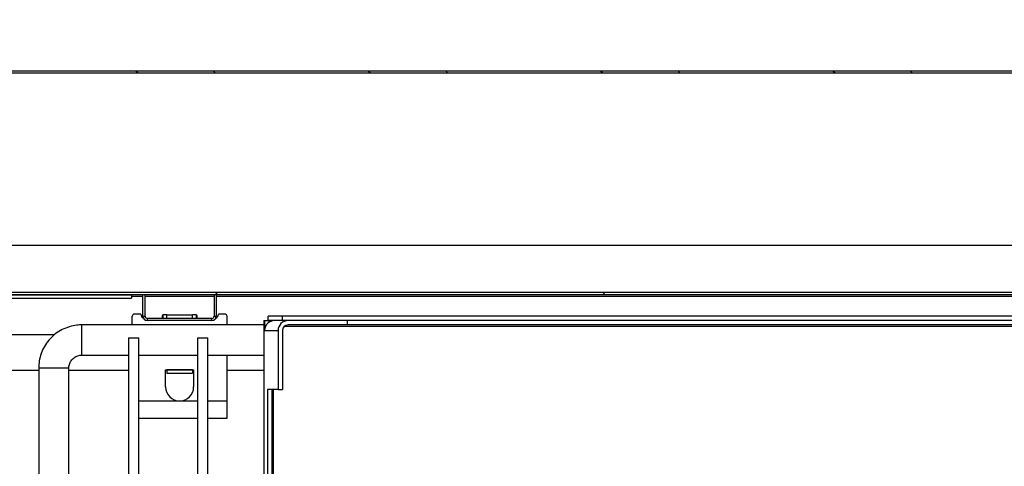
# Model space of a CAD drawing. Units: millimetres. Extents: x 10975 to 35837, y 1830 to 12230.
# Drawn here: x 31810 to 32038, y 6022 to 6125 of the extents above; entities that cross this region are included whole.
import ezdxf

# ---------------------------------------------------------------- set-up
doc = ezdxf.new("R2010")
doc.units = ezdxf.units.MM
doc.styles.add('SLDTEXTSTYLE0', font='TXT', dxfattribs={"width": 0.75})
doc.dimstyles.new('SLDDIMSTYLE2', dxfattribs={"dimtxt": 51.366374, "dimasz": 40, "dimexe": 0, "dimexo": 0.0625, "dimgap": 12.841593, "dimtad": 1, "dimdec": 1, "dimrnd": 1e-09, "dimzin": 12, "dimdsep": 46, "dimtxsty": 'SLDTEXTSTYLE0', "dimsah": 1, "dimcen": 0.09, "dimadec": 0, "dimazin": 0, "dimtfac": 1, "dimtdec": 1, "dimtmove": 0, "dimatfit": 0, "dimfxl": 1, "dimtolj": 1, "dimtzin": 12, "dimarcsym": 0})

# ---------------------------------------------------------------- blocks, each defined once
blk = doc.blocks.new('*D61')
at = {"color": 0, "linetype": 'Continuous', "lineweight": -2, "transparency": 16777216}
for p, q in [((30230.89, 6132.76), (30230.89, 6390.55)), ((30270.89, 6390.55), (32725.51, 6390.55)), ((32765.51, 6132.76), (32765.51, 6390.55))]:
    blk.add_line(p, q, dxfattribs=at)
at = {"color": 0, "linetype": 'Continuous', "transparency": 16777216}
for points in [[(30270.89, 6397.21), (30270.89, 6383.88), (30230.89, 6390.55)], [(32725.51, 6397.21), (32725.51, 6383.88), (32765.51, 6390.55)]]:
    blk.add_solid(points, dxfattribs=at)
at = {"layer": 'DEFPOINTS', "color": 0, "linetype": 'Continuous', "transparency": 16777216}
for p in [(32765.51, 6390.55), (30230.89, 6112.76), (32765.51, 6112.76)]:
    blk.add_point(p, dxfattribs=at)
at = {"color": 0, "linetype": 'Continuous', "transparency": 16777216, "insert": (31498.2, 6429.07), "char_height": 51.3664, "attachment_point": 5, "style": 'SLDTEXTSTYLE0'}
blk.add_mtext('\\A1;2535 SIN ENCIMERA', dxfattribs=at)
blk = doc.blocks.new('*D62')
at = {"color": 0, "linetype": 'Continuous', "lineweight": -2, "transparency": 16777216}
for p, q in [((30283.39, 6055.56), (30283.39, 6204.7)), ((30323.39, 6204.7), (32242.9, 6204.7)), ((32282.9, 6075.84), (32282.9, 6204.7))]:
    blk.add_line(p, q, dxfattribs=at)
at = {"color": 0, "linetype": 'Continuous', "transparency": 16777216}
for points in [[(30323.39, 6211.36), (30323.39, 6198.03), (30283.39, 6204.7)], [(32242.9, 6211.36), (32242.9, 6198.03), (32282.9, 6204.7)]]:
    blk.add_solid(points, dxfattribs=at)
at = {"layer": 'DEFPOINTS', "color": 0, "linetype": 'Continuous', "transparency": 16777216}
for p in [(32282.9, 6204.7), (32282.9, 6055.84), (30283.39, 6035.56)]:
    blk.add_point(p, dxfattribs=at)
at = {"color": 0, "linetype": 'Continuous', "transparency": 16777216, "insert": (31283.14, 6243.22), "char_height": 51.3664, "attachment_point": 5, "style": 'SLDTEXTSTYLE0'}
blk.add_mtext('\\A1;2000 FONDO INTERIOR', dxfattribs=at)

msp = doc.modelspace()

# ---------------------------------------------------------------- hatches: boundary and pattern name
at = {"linetype": 'Continuous'}
h = msp.add_hatch(dxfattribs=at)
h.set_pattern_fill('ANSI32', scale=4, angle=90, style=0)
h.set_pattern_definition([(135, (29312.46, 2710.624), (-26.94077, -26.94077), []), (135, (29312.46, 2728.584), (-26.94077, -26.94077), [])])
edge = h.paths.add_edge_path(flags=0)
edge.add_line((32342.61, 6108.1), (32343.11, 6108.1))
edge.add_line((32343.11, 6108.1), (32343.11, 6112.85))
edge.add_arc((32342.6, 6112.85), 0.51, 0, 90)
edge.add_line((32342.6, 6113.36), (30261.6, 6113.36))
edge.add_arc((30261.6, 6112.85), 0.51, 90, 180)
edge.add_line((30261.09, 6112.85), (30261.09, 6108.1))
edge.add_line((30261.09, 6108.1), (30261.59, 6108.1))
edge.add_line((30261.59, 6108.1), (30261.59, 6112.85))
edge.add_arc((30261.6, 6112.85), 0.01, 90, 180, ccw=False)
edge.add_line((30261.6, 6112.86), (32342.6, 6112.86))
edge.add_arc((32342.6, 6112.85), 0.01, 0, 90, ccw=False)
edge.add_line((32342.61, 6112.85), (32342.61, 6108.1))
h = msp.add_hatch(dxfattribs=at)
h.set_pattern_fill('ANSI32', scale=20, style=0)
h.set_pattern_definition([(45, (29312.46, 2710.62), (-134.704, 134.704), []), (45, (29402.26, 2710.62), (-134.704, 134.704), [])])
edge = h.paths.add_edge_path(flags=0)
edge.add_line((32282.4, 6073.06), (32281.9, 6073.06))
edge.add_line((32281.9, 6073.06), (32281.9, 6062.06))
edge.add_arc((32281.89, 6062.06), 0.0008, 270, 360, ccw=False)
edge.add_line((32281.89, 6062.06), (30283.89, 6062.06))
edge.add_arc((30283.89, 6062.06), 0.0008, 180, 270, ccw=False)
edge.add_line((30283.89, 6062.06), (30283.89, 6073.06))
edge.add_line((30283.89, 6073.06), (30283.39, 6073.06))
edge.add_line((30283.39, 6073.06), (30283.39, 6062.06))
edge.add_arc((30283.89, 6062.06), 0.501, 180, 270)
edge.add_line((30283.89, 6061.56), (32281.89, 6061.56))
edge.add_arc((32281.89, 6062.06), 0.501, 270, 360)
edge.add_line((32282.4, 6062.06), (32282.4, 6073.06))

# ---------------------------------------------------------------- linework, layer by layer
at = {"color": 7, "linetype": 'Continuous'}
for p, q in [((32342.6, 6113.36), (30261.6, 6113.36)), ((32342.6, 6112.86), (30261.6, 6112.86)), ((30283.89, 6073.06), (32281.89, 6073.06)), ((32281.89, 6062.06), (30283.89, 6062.06)), ((32281.89, 6061.56), (30283.89, 6061.56)), ((31792.73, 6061.56), (31835.73, 6061.56)), ((31792.73, 6060.76), (31835.73, 6060.76)), ((31835.73, 6061.56), (31835.73, 6060.76)), ((31835.73, 6061.24), (31838.39, 6061.24)), ((31838.39, 6056.56), (31838.39, 6061.56)), ((31838.89, 6056.56), (31838.89, 6061.56)), ((31838.89, 6061.24), (31854.89, 6061.24)), ((31854.89, 6061.56), (31854.89, 6056.56)), ((31855.39, 6061.56), (31855.39, 6056.56)), ((31855.39, 6061.24), (32101.89, 6061.24)), ((31835.89, 6054.56), (31835.89, 6056.56)), ((31837.89, 6057.06), (31836.39, 6057.06)), ((31837.89, 6057.04), (31837.89, 6057.06)), ((31838.39, 6056.56), (31838.89, 6056.56)), ((31839.39, 6056.06), (31839.39, 6055.56)), ((31854.39, 6056.06), (31839.39, 6056.06)), ((31854.39, 6055.56), (31839.39, 6055.56)), ((31842.97, 6056.86), (31842.97, 6056.06)), ((31843.89, 6056.86), (31842.97, 6056.86)), ((31843.89, 6056.86), (31849.89, 6056.86)), ((31843.89, 6056.06), (31843.89, 6056.86)), ((31849.89, 6056.06), (31849.89, 6056.86)), ((31850.82, 6056.86), (31849.89, 6056.86)), ((31850.82, 6056.06), (31850.82, 6056.86)), ((31854.39, 6055.56), (31854.39, 6056.06)), ((31854.89, 6056.56), (31855.39, 6056.56)), ((31855.89, 6057.06), (31855.89, 6057.04)), ((31857.39, 6057.06), (31855.89, 6057.06)), ((31857.89, 6054.56), (31857.89, 6056.56)), ((31866.39, 6055.56), (31866.39, 5652.56)), ((31866.39, 6055.56), (31866.39, 5652.56)), ((31866.39, 6055.56), (31866.6, 6055.56)), ((31866.6, 6055.56), (31866.6, 6053.26)), ((31866.6, 6055.56), (31867.6, 6055.56)), ((31870.72, 6056.56), (31867.39, 6056.56)), ((31867.39, 6056.52), (31867.39, 6056.56)), ((31867.39, 6055.56), (31867.39, 6056.52)), ((31870.72, 6055.56), (31867.6, 6055.56)), ((31867.6, 6055.56), (31867.6, 6055.16)), ((31867.87, 6055.56), (31867.98, 6055.35)), ((31870.72, 6055.56), (31870.72, 6056.56)), ((32275.35, 6056.56), (31870.72, 6056.56)), ((32275.35, 6055.56), (31870.72, 6055.56)), ((31885.7, 6055.56), (31872.02, 6055.56)), ((31885.7, 6055.56), (31885.7, 6054.56)), ((31866.39, 6054.56), (31824.21, 6054.56)), ((31866.6, 6053.26), (31869.72, 6053.26)), ((31869.72, 6053.26), (31869.72, 6039.56)), ((31870.72, 6053.26), (31870.72, 6039.56)), ((31871.22, 6054.26), (32270.66, 6054.26)), ((31885.7, 6054.56), (31872.02, 6054.56)), ((32101.89, 6054.56), (31885.7, 6054.56)), ((31817.88, 6052.27), (31801.7, 6052.27)), ((31835.01, 6051.56), (31835.01, 5652.56)), ((31835.01, 6051.56), (31837.41, 6051.56)), ((31837.41, 5652.56), (31837.41, 6051.56)), ((31851.01, 6051.56), (31851.01, 5652.56)), ((31851.01, 6051.56), (31853.41, 6051.56)), ((31853.41, 5652.56), (31853.41, 6051.56)), ((31824.21, 6047.56), (31835.01, 6047.56)), ((31837.41, 6047.56), (31851.01, 6047.56)), ((31853.41, 6047.56), (31866.39, 6047.56)), ((31857.89, 6036.93), (31857.89, 6047.56)), ((31805.39, 6044.08), (31814.21, 6044.08)), ((31814.21, 6044.56), (31814.21, 5659.56)), ((31821.21, 6044.56), (31814.21, 6044.56)), ((31821.21, 5930.56), (31821.21, 6044.56)), ((31821.21, 6044.08), (31835.01, 6044.08)), ((31843.64, 6044.18), (31843.89, 6044.18)), ((31843.64, 6040.18), (31843.64, 6044.18)), ((31843.89, 6044.18), (31843.89, 6043.38)), ((31843.89, 6044.18), (31849.89, 6044.18)), ((31849.89, 6044.18), (31843.89, 6044.18)), ((31843.89, 6044.18), (31843.89, 6044.18)), ((31849.89, 6044.18), (31849.89, 6043.38)), ((31849.89, 6044.18), (31850.14, 6044.18)), ((31849.89, 6044.18), (31849.89, 6044.18)), ((31850.14, 6044.18), (31850.14, 6040.18)), ((31857.89, 6044.08), (31866.39, 6044.08)), ((31843.89, 6043.38), (31849.89, 6043.38)), ((31869.72, 6039.56), (31867.28, 6039.56)), ((31867.28, 6039.56), (31867.28, 6014.56)), ((31868.27, 6039.56), (31868.27, 6014.56)), ((31868.63, 6014.56), (31868.63, 6039.56)), ((31869.72, 6039.56), (31870.72, 6039.56)), ((31837.41, 6036.93), (31846.89, 6036.93)), ((31846.89, 6036.93), (31851.01, 6036.93)), ((31853.41, 6036.93), (31857.89, 6036.93)), ((31857.89, 6032.93), (31857.89, 6036.93)), ((31837.41, 6032.93), (31851.01, 6032.93)), ((31853.41, 6032.93), (31857.89, 6032.93))]:
    msp.add_line(p, q, dxfattribs=at)
at = {"color": 7, "linetype": 'Continuous', "flags": 128}
msp.add_lwpolyline([(31824.21, 6047.56), (31824.21, 6047.75), (31824.21, 6048.3), (31824.21, 6049.14), (31824.21, 6050.2), (31824.21, 6051.35), (31824.21, 6052.46), (31824.21, 6053.43), (31824.21, 6054.14), (31824.21, 6054.51), (31824.21, 6054.56)], dxfattribs=at)
at = {"color": 7, "linetype": 'Continuous'}
for centre, radius, start, end in [((31836.39, 6056.56), 0.5, 90, 180), ((31838.87, 6057.04), 0.98, 180, 246.749), ((31839.39, 6056.56), 1, 180, 270), ((31839.39, 6056.56), 0.5, 180, 270), ((31854.39, 6056.56), 0.5, 270, 0), ((31854.39, 6056.56), 1, 270, 0), ((31854.91, 6057.04), 0.98, 293.2484, 0), ((31857.39, 6056.56), 0.5, 0, 90), ((31868.9, 6053.26), 2.3, 90.0268, 180.0259), ((31872.02, 6053.26), 2.3, 90.0245, 180.0282), ((31872.02, 6053.26), 1.3, 90.0285, 180.0228), ((31846.89, 6040.18), 3.25, 180, 270), ((31846.89, 6040.18), 3.25, 270, 0)]:
    msp.add_arc(centre, radius, start, end, dxfattribs=at)
for points, knots in [([(31842.91, 6056.06), (31842.92, 6056.16), (31842.93, 6056.37), (31842.94, 6056.64), (31842.96, 6056.82), (31842.97, 6056.85), (31842.97, 6056.86)], [0, 0, 0, 0, 0.249992, 0.500001, 0.750008, 1, 1, 1, 1]), ([(31850.82, 6056.86), (31850.82, 6056.85), (31850.83, 6056.82), (31850.85, 6056.64), (31850.86, 6056.37), (31850.87, 6056.16), (31850.87, 6056.06)], [0, 0, 0, 0, 0.249993, 0.500001, 0.750008, 1, 1, 1, 1]), ([(31824.21, 6054.56), (31823.82, 6054.55), (31822.85, 6054.51), (31821.3, 6054.18), (31819.64, 6053.52), (31818.13, 6052.57), (31816.81, 6051.37), (31815.72, 6049.95), (31814.9, 6048.36), (31814.38, 6046.68), (31814.22, 6045.39), (31814.21, 6044.7), (31814.21, 6044.56)], [0, 0, 0, 0, 0.073412, 0.186609, 0.299892, 0.413176, 0.526459, 0.639742, 0.753025, 0.866309, 0.9737, 1, 1, 1, 1]), ([(31821.21, 6044.56), (31821.21, 6044.67), (31821.23, 6045.11), (31821.45, 6045.86), (31822, 6046.68), (31822.8, 6047.27), (31823.58, 6047.53), (31824.05, 6047.55), (31824.21, 6047.56)], [0, 0, 0, 0, 0.073604, 0.280169, 0.487524, 0.694886, 0.902248, 1, 1, 1, 1])]:
    msp.add_open_spline(points, degree=3, knots=knots, dxfattribs=at)

# ---------------------------------------------------------------- dimensions: what is measured, and where the dimension line sits
for base, p1, p2, text, picture, middle in [((32765.51, 6390.55), (30230.89, 6112.76), (32765.51, 6112.76), '<> SIN ENCIMERA', '*D61', (31498.2, 6429.07)), ((32282.9, 6204.7), (30283.39, 6035.56), (32282.9, 6055.84), '<> FONDO INTERIOR', '*D62', (31283.14, 6243.22))]:
    dim = msp.add_linear_dim(base=base, p1=p1, p2=p2, text=text, dimstyle='SLDDIMSTYLE2', override={"dimexo": 20, "dimdec": 0, "dimpost": ''}, dxfattribs=at)
    dim.commit()
    dim.dimension.update_dxf_attribs({"geometry": picture, "text_midpoint": middle})

doc.saveas('drawing.dxf')
